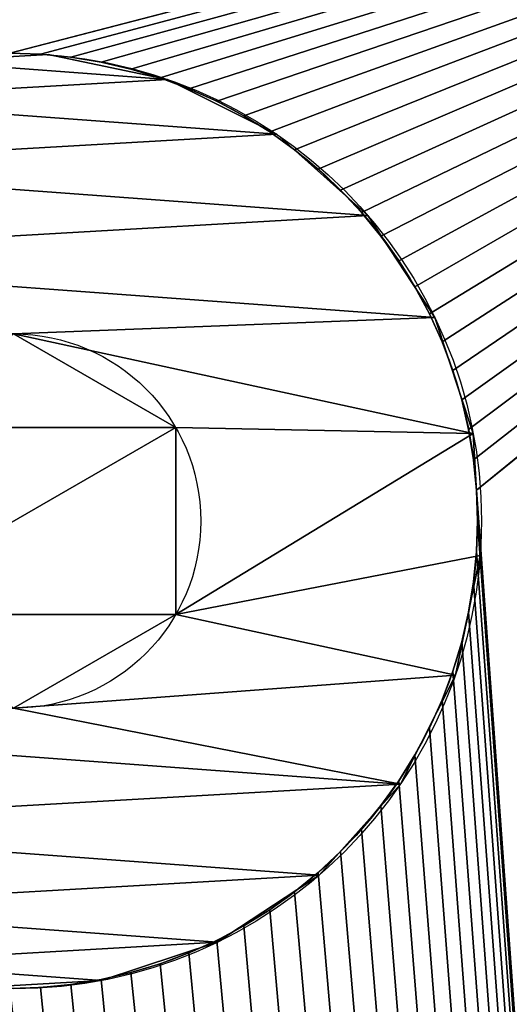
# Model space of a CAD drawing. Extents: x 0 to 370, y 6 to 933.
# Drawn here: x 252 to 255, y 198 to 204 of the extents above; entities that cross this region are included whole.
import ezdxf

# ---------------------------------------------------------------- set-up
doc = ezdxf.new("R2010")
doc.units = 0
doc.layers.get('0').update_dxf_attribs({"color": 13, "linetype": 'CONTINUOUS'})
doc.layers.add('2D_-_OG_LNE', color=7, linetype='CONTINUOUS')

# ---------------------------------------------------------------- blocks, each defined once
blk = doc.blocks.new('GRUPA_425')
mesh = blk.add_polyface()
corners = [(924, 370), (0, 0), (0, 370), (924, 0)]
mesh.append_faces([[corners[k] for k in face] for face in [(0, 1, 2), (1, 0, 3)]], dxfattribs={"vtx0": -1})
mesh = blk.add_polyface()
corners = [(924, 0, 3), (0, 370, 3), (0, 0, 3), (924, 370, 3)]
mesh.append_faces([[corners[k] for k in face] for face in [(0, 1, 2), (1, 0, 3)]], dxfattribs={"vtx0": -1})
blk = doc.blocks.new('GRUPA_459')
mesh = blk.add_polyface()
corners = [(300, 280), (0, 0), (0, 280), (300, 0)]
mesh.append_faces([[corners[k] for k in face] for face in [(0, 1, 2), (1, 0, 3)]], dxfattribs={"vtx0": -1})
mesh = blk.add_polyface()
corners = [(0, 0, 700), (1, 1, 700), (0, 280, 700), (300, 0, 700), (299, 1, 700), (299, 279, 700), (1, 279, 700), (300, 280, 700)]
mesh.append_faces([[corners[k] for k in face] for face in [(0, 1, 2), (1, 3, 4), (4, 3, 5), (2, 6, 7), (6, 2, 1), (7, 5, 3)]], dxfattribs={"vtx0": -1, "vtx1": -1})
mesh.append_faces([[corners[k] for k in face] for face in [(1, 0, 3), (7, 6, 5)]], dxfattribs={"vtx0": -1, "vtx2": -1})
mesh = blk.add_polyface()
corners = [(299, 1, 1), (1, 279, 1), (1, 1, 1), (299, 279, 1)]
mesh.append_faces([[corners[k] for k in face] for face in [(0, 1, 2), (1, 0, 3)]], dxfattribs={"vtx0": -1})
blk = doc.blocks.new('GRUPA_431')
at = {"layer": '2D_-_OG_LNE'}
for p, q in [((48.1214, 144.0839), (48.1214, 144.0839, 2)), ((48.3013, 144.0897), (48.3013, 144.0897, 2)), ((48.4811, 144.0839), (48.4811, 144.0839, 2)), ((47.7648, 144.0369), (47.7648, 144.0369, 2)), ((47.9423, 144.0662), (47.9423, 144.0662, 2)), ((48.6602, 144.0662), (48.6602, 144.0662, 2)), ((48.8378, 144.0369), (48.8378, 144.0369, 2)), ((47.5895, 143.996), (47.5895, 143.996, 2)), ((49.013, 143.996), (49.013, 143.996, 2)), ((47.4173, 143.9438), (47.4173, 143.9438, 2)), ((49.1852, 143.9438), (49.1852, 143.9438, 2)), ((47.2489, 143.8804), (47.2489, 143.8804, 2)), ((49.3536, 143.8804), (49.3536, 143.8804, 2)), ((47.085, 143.8061), (47.085, 143.8061, 2)), ((49.5176, 143.8061), (49.5176, 143.8061, 2)), ((46.9263, 143.7213), (46.9263, 143.7213, 2)), ((49.6763, 143.7213), (49.6763, 143.7213, 2)), ((46.7735, 143.6263), (46.7735, 143.6263, 2)), ((49.8291, 143.6263), (49.8291, 143.6263, 2)), ((46.6272, 143.5215), (46.6272, 143.5215, 2)), ((49.9754, 143.5215), (49.9754, 143.5215, 2)), ((46.4881, 143.4073), (46.4881, 143.4073, 2)), ((50.1145, 143.4073), (50.1145, 143.4073, 2)), ((46.3567, 143.2843), (46.3567, 143.2843, 2)), ((50.2458, 143.2843), (50.2458, 143.2843, 2)), ((46.2337, 143.1529), (46.2337, 143.1529, 2)), ((50.3688, 143.1529), (50.3688, 143.1529, 2)), ((46.1195, 143.0138), (46.1195, 143.0138, 2)), ((50.483, 143.0138), (50.483, 143.0138, 2)), ((46.0147, 142.8676), (46.0147, 142.8676, 2)), ((50.5878, 142.8676), (50.5878, 142.8676, 2)), ((45.9197, 142.7147), (45.9197, 142.7147, 2)), ((50.6828, 142.7147), (50.6828, 142.7147, 2)), ((45.8349, 142.556), (45.8349, 142.556, 2)), ((50.7677, 142.556), (50.7677, 142.556, 2)), ((45.7606, 142.3921), (45.7606, 142.3921, 2)), ((50.8419, 142.3921), (50.8419, 142.3921, 2)), ((45.6972, 142.2237), (45.6972, 142.2237, 2)), ((50.9053, 142.2237), (50.9053, 142.2237, 2)), ((45.645, 142.0515), (45.645, 142.0515, 2)), ((50.9576, 142.0515), (50.9576, 142.0515, 2)), ((45.6041, 141.8762), (45.6041, 141.8762, 2)), ((50.9984, 141.8762), (50.9984, 141.8762, 2)), ((45.5748, 141.6987), (45.5748, 141.6987, 2)), ((51.0277, 141.6987), (51.0277, 141.6987, 2)), ((45.5572, 141.5196), (45.5572, 141.5196, 2)), ((51.0454, 141.5196), (51.0454, 141.5196, 2))]:
    blk.add_line(p, q, dxfattribs=at)
for centre in [(48.3013, 141.3397, 2), (48.3013, 141.3397)]:
    blk.add_circle(centre, 2.75, dxfattribs=at)
mesh = blk.add_polyface()
corners = [(45.5748, 140.9808), (44.2495, 61.8868), (45.5572, 141.1599), (45.5513, 141.3397), (43.3013, 150), (45.5572, 141.5196), (45.5748, 141.6987), (45.6041, 141.8762), (45.645, 142.0515), (45.6972, 142.2237), (45.7606, 142.3921), (45.8349, 142.556), (45.9197, 142.7147), (46.0147, 142.8676), (46.1195, 143.0138), (46.2337, 143.1529), (46.3567, 143.2843), (46.4881, 143.4073), (46.6272, 143.5215), (46.7735, 143.6263), (46.9263, 143.7213), (47.085, 143.8061), (47.2489, 143.8804), (47.4173, 143.9438), (47.5895, 143.996), (47.7648, 144.0369), (47.9423, 144.0662), (9.116, 77.6041), (9.2882, 77.6563), (9.4635, 77.6972), (9.6411, 77.7265), (9.8201, 77.7441), (10, 77.75), (10.1799, 77.7441), (10.3589, 77.7265), (10.5365, 77.6972), (10.7118, 77.6563), (10.884, 77.6041), (12.75, 75), (23.4577, 87.7345), (30.18, 87.7345), (32.18, 87.7345), (34.1566, 87.7345), (36.3011, 87.5678), (38.1711, 87.0677), (39.7664, 86.2343), (41.0872, 85.0675), (41.9819, 83.8438), (42.621, 82.4618), (43.0045, 80.9215), (43.1323, 79.2227)]
mesh.append_faces([[corners[k] for k in face] for face in [(0, 1, 2), (2, 1, 3), (3, 4, 5), (5, 4, 6), (6, 4, 7), (7, 4, 8), (8, 4, 9), (9, 4, 10), (10, 4, 11), (11, 4, 12), (12, 4, 13), (13, 4, 14), (14, 4, 15), (15, 4, 16), (16, 4, 17), (17, 4, 18), (18, 4, 19), (19, 4, 20), (20, 4, 21), (21, 4, 22), (22, 4, 23), (23, 4, 24), (24, 4, 25), (25, 4, 26), (27, 4, 28), (28, 4, 29), (29, 4, 30), (30, 4, 31), (31, 4, 32), (32, 4, 33), (33, 4, 34), (34, 4, 35), (35, 4, 36), (36, 4, 37), (39, 4, 40), (41, 4, 42), (42, 4, 43), (43, 4, 44), (44, 4, 45), (45, 4, 46), (46, 4, 47), (47, 4, 48), (48, 4, 49), (49, 4, 50)]], dxfattribs={"vtx0": -1, "vtx1": -1})
mesh.append_faces([[corners[k] for k in face] for face in [(4, 3, 1), (38, 4, 39), (40, 4, 41)]], dxfattribs={"vtx0": -1, "vtx1": -1, "vtx2": -1})
mesh = blk.add_polyface()
corners = [(43.3013, 150, 2), (9.2882, 77.6563, 2), (9.4635, 77.6972, 2), (9.6411, 77.7265, 2), (9.8201, 77.7441, 2), (10, 77.75, 2), (10.1799, 77.7441, 2), (10.3589, 77.7265, 2), (10.5365, 77.6972, 2), (10.7118, 77.6563, 2), (10.884, 77.6041, 2), (12.75, 75, 2), (23.4577, 87.7345, 2), (30.18, 87.7345, 2), (32.18, 87.7345, 2), (34.1566, 87.7345, 2), (36.3011, 87.5678, 2), (38.1711, 87.0677, 2), (39.7664, 86.2343, 2), (41.0872, 85.0675, 2), (41.9819, 83.8438, 2), (42.621, 82.4618, 2), (43.0045, 80.9215, 2), (43.1323, 79.2227, 2), (48.1214, 144.0839, 2), (47.9423, 144.0662, 2), (47.7648, 144.0369, 2), (47.5895, 143.996, 2), (47.4173, 143.9438, 2), (47.2489, 143.8804, 2), (47.085, 143.8061, 2), (46.9263, 143.7213, 2), (46.7735, 143.6263, 2), (46.6272, 143.5215, 2), (46.4881, 143.4073, 2), (46.3567, 143.2843, 2), (46.2337, 143.1529, 2), (46.1195, 143.0138, 2), (46.0147, 142.8676, 2), (45.9197, 142.7147, 2), (45.8349, 142.556, 2), (45.7606, 142.3921, 2), (45.6972, 142.2237, 2), (45.645, 142.0515, 2), (45.6041, 141.8762, 2), (45.5748, 141.6987, 2), (45.5572, 141.5196, 2), (45.5513, 141.3397, 2), (44.2495, 61.8868, 2), (45.5572, 141.1599, 2), (45.5748, 140.9808, 2)]
mesh.append_faces([[corners[k] for k in face] for face in [(24, 0, 25), (25, 0, 26), (26, 0, 27), (27, 0, 28), (28, 0, 29), (29, 0, 30), (30, 0, 31), (31, 0, 32), (32, 0, 33), (33, 0, 34), (34, 0, 35), (35, 0, 36), (36, 0, 37), (37, 0, 38), (38, 0, 39), (39, 0, 40), (40, 0, 41), (41, 0, 42), (42, 0, 43), (43, 0, 44), (44, 0, 45), (45, 0, 46), (46, 0, 47), (49, 48, 50)]], dxfattribs={"vtx0": -1, "vtx1": -1})
mesh.append_faces([[corners[k] for k in face] for face in [(0, 11, 12), (0, 13, 14), (47, 0, 48)]], dxfattribs={"vtx0": -1, "vtx1": -1, "vtx2": -1})
mesh.append_faces([[corners[k] for k in face] for face in [(0, 1, 2), (0, 2, 3), (0, 3, 4), (0, 4, 5), (0, 5, 6), (0, 6, 7), (0, 7, 8), (0, 8, 9), (0, 9, 10), (0, 12, 13), (0, 14, 15), (0, 15, 16), (0, 16, 17), (0, 17, 18), (0, 18, 19), (0, 19, 20), (0, 20, 21), (0, 21, 22), (0, 22, 23), (48, 49, 47)]], dxfattribs={"vtx0": -1, "vtx2": -1})
mesh = blk.add_polyface()
corners = [(43.3013, 150, 2), (48.1214, 144.0839, 2), (129.9038, 150, 2), (48.3013, 144.0897, 2), (48.4811, 144.0839, 2), (48.6602, 144.0662, 2), (48.8378, 144.0369, 2), (49.013, 143.996, 2), (49.1852, 143.9438, 2), (49.3536, 143.8804, 2), (49.5176, 143.8061, 2), (49.6763, 143.7213, 2), (49.8291, 143.6263, 2), (49.9754, 143.5215, 2), (50.1145, 143.4073, 2), (50.2458, 143.2843, 2), (50.3688, 143.1529, 2), (50.483, 143.0138, 2), (50.5878, 142.8676, 2), (50.6828, 142.7147, 2), (50.7677, 142.556, 2), (50.8419, 142.3921, 2), (50.9053, 142.2237, 2), (50.9576, 142.0515, 2), (50.9984, 141.8762, 2), (51.0277, 141.6987, 2), (51.0454, 141.5196, 2), (51.0513, 141.3397, 2), (54.191, 87.7345, 2), (45.5748, 140.9808, 2), (45.6041, 140.8032, 2), (45.645, 140.628, 2), (45.6972, 140.4558, 2), (45.7606, 140.2874, 2), (45.8349, 140.1235, 2), (45.9197, 139.9647, 2), (46.0147, 139.8119, 2), (46.1195, 139.6657, 2), (46.2337, 139.5265, 2), (50.3688, 139.5265, 2), (50.483, 139.6657, 2), (50.5878, 139.8119, 2), (50.6828, 139.9647, 2), (50.7677, 140.1235, 2), (50.8419, 140.2874, 2), (50.9053, 140.4558, 2), (50.9576, 140.628, 2), (50.9984, 140.8032, 2), (51.0277, 140.9808, 2), (51.0454, 141.1599, 2)]
mesh.append_faces([[corners[k] for k in face] for face in [(0, 1, 2), (29, 28, 30), (30, 28, 31), (31, 28, 32), (32, 28, 33), (33, 28, 34), (34, 28, 35), (35, 28, 36), (36, 28, 37), (37, 28, 38), (39, 28, 40), (40, 28, 41), (41, 28, 42), (42, 28, 43), (43, 28, 44), (44, 28, 45), (45, 28, 46), (46, 28, 47), (47, 28, 48), (48, 28, 49), (49, 28, 27)]], dxfattribs={"vtx0": -1, "vtx1": -1})
mesh.append_faces([[corners[k] for k in face] for face in [(2, 27, 28)]], dxfattribs={"vtx0": -1, "vtx1": -1, "vtx2": -1})
mesh.append_faces([[corners[k] for k in face] for face in [(2, 1, 3), (2, 3, 4), (2, 4, 5), (2, 5, 6), (2, 6, 7), (2, 7, 8), (2, 8, 9), (2, 9, 10), (2, 10, 11), (2, 11, 12), (2, 12, 13), (2, 13, 14), (2, 14, 15), (2, 15, 16), (2, 16, 17), (2, 17, 18), (2, 18, 19), (2, 19, 20), (2, 20, 21), (2, 21, 22), (2, 22, 23), (2, 23, 24), (2, 24, 25), (2, 25, 26), (2, 26, 27)]], dxfattribs={"vtx0": -1, "vtx2": -1})
mesh = blk.add_polyface()
corners = [(54.191, 87.7345), (45.5748, 140.9808), (45.6041, 140.8032), (45.645, 140.628), (45.6972, 140.4558), (45.7606, 140.2874), (45.8349, 140.1235), (45.9197, 139.9647), (46.0147, 139.8119), (46.1195, 139.6657), (50.3688, 139.5265), (50.483, 139.6657), (50.5878, 139.8119), (50.6828, 139.9647), (50.7677, 140.1235), (50.8419, 140.2874), (50.9053, 140.4558), (50.9576, 140.628), (50.9984, 140.8032), (51.0277, 140.9808), (51.0454, 141.1599), (51.0513, 141.3397), (47.9423, 144.0662), (43.3013, 150), (48.1214, 144.0839), (129.9038, 150), (48.3013, 144.0897), (48.4811, 144.0839), (48.6602, 144.0662), (48.8378, 144.0369), (49.013, 143.996), (49.1852, 143.9438), (49.3536, 143.8804), (49.5176, 143.8061), (49.6763, 143.7213), (49.8291, 143.6263), (49.9754, 143.5215), (50.1145, 143.4073), (50.2458, 143.2843), (50.3688, 143.1529), (50.483, 143.0138), (50.5878, 142.8676), (50.6828, 142.7147), (50.7677, 142.556), (50.8419, 142.3921), (50.9053, 142.2237), (50.9576, 142.0515), (50.9984, 141.8762), (51.0277, 141.6987), (51.0454, 141.5196)]
mesh.append_faces([[corners[k] for k in face] for face in [(22, 23, 24), (24, 25, 26), (26, 25, 27), (27, 25, 28), (28, 25, 29), (29, 25, 30), (30, 25, 31), (31, 25, 32), (32, 25, 33), (33, 25, 34), (34, 25, 35), (35, 25, 36), (36, 25, 37), (37, 25, 38), (38, 25, 39), (39, 25, 40), (40, 25, 41), (41, 25, 42), (42, 25, 43), (43, 25, 44), (44, 25, 45), (45, 25, 46), (46, 25, 47), (47, 25, 48), (48, 25, 49), (49, 25, 21)]], dxfattribs={"vtx0": -1, "vtx1": -1})
mesh.append_faces([[corners[k] for k in face] for face in [(21, 25, 0)]], dxfattribs={"vtx0": -1, "vtx1": -1, "vtx2": -1})
mesh.append_faces([[corners[k] for k in face] for face in [(0, 1, 2), (0, 2, 3), (0, 3, 4), (0, 4, 5), (0, 5, 6), (0, 6, 7), (0, 7, 8), (0, 8, 9), (0, 10, 11), (0, 11, 12), (0, 12, 13), (0, 13, 14), (0, 14, 15), (0, 15, 16), (0, 16, 17), (0, 17, 18), (0, 18, 19), (0, 19, 20), (0, 20, 21), (24, 23, 25)]], dxfattribs={"vtx0": -1, "vtx2": -1})
mesh = blk.add_polyface()
corners = [(60.5449, 87.7345, 2), (57.0241, 71.5063, 2), (58.8324, 76.7113, 2), (62.1137, 86.1558, 2), (83.1892, 75.8805, 2), (82.9477, 82.3188, 2), (82.9477, 75.8805, 2), (83.2082, 82.3188, 2), (85.0318, 76.1179, 2), (84.944, 82.1028, 2), (86.0861, 81.4547, 2), (86.1906, 76.83, 2), (86.7201, 80.4457, 2), (86.7462, 77.8366, 2), (86.9315, 79.147, 2), (129.9038, 150, 2), (54.191, 87.7345, 2), (122.8363, 143.1529, 2), (74.2254, 87.7345, 2), (71.2524, 61.8868, 2), (122.7221, 143.0138, 2), (80.9477, 87.7345, 2), (82.9477, 87.7345, 2), (82.9477, 70.4648, 2), (45.5748, 140.9808, 2), (44.2495, 61.8868, 2), (46.2337, 139.5265, 2), (46.3567, 139.3952, 2), (46.4881, 139.2722, 2), (46.6272, 139.158, 2), (46.7735, 139.0532, 2), (46.9263, 138.9582, 2), (47.085, 138.8733, 2), (47.2489, 138.7991, 2), (47.4173, 138.7357, 2), (47.5895, 138.6834, 2), (47.7648, 138.6426, 2), (47.9423, 138.6133, 2), (48.1214, 138.5956, 2), (48.3013, 138.5897, 2), (48.4811, 138.5956, 2), (48.6602, 138.6133, 2), (48.8378, 138.6426, 2), (49.013, 138.6834, 2), (49.1852, 138.7357, 2), (49.3536, 138.7991, 2), (49.5176, 138.8733, 2), (49.6763, 138.9582, 2), (49.8291, 139.0532, 2), (49.9754, 139.158, 2), (50.1145, 139.2722, 2), (50.2458, 139.3952, 2), (50.3688, 139.5265, 2)]
mesh.append_faces([[corners[k] for k in face] for face in [(12, 13, 14)]], dxfattribs={"vtx0": -1})
mesh.append_faces([[corners[k] for k in face] for face in [(4, 5, 6), (5, 4, 7), (7, 8, 9), (9, 8, 10), (10, 11, 12), (22, 6, 5), (26, 16, 27), (27, 16, 28), (28, 16, 29), (29, 16, 30), (30, 16, 31), (31, 16, 32), (32, 16, 33), (33, 16, 34), (34, 16, 35), (35, 16, 36), (36, 16, 37), (37, 16, 38), (38, 16, 39), (39, 16, 40), (40, 16, 41), (41, 16, 42), (42, 16, 43), (43, 16, 44), (44, 16, 45), (45, 16, 46), (46, 16, 47), (47, 16, 48), (48, 16, 49), (49, 16, 50), (50, 16, 51), (51, 16, 52)]], dxfattribs={"vtx0": -1, "vtx1": -1})
mesh.append_faces([[corners[k] for k in face] for face in [(0, 1, 2), (15, 0, 3), (17, 3, 18), (22, 21, 23)]], dxfattribs={"vtx0": -1, "vtx1": -1, "vtx2": -1})
mesh.append_faces([[corners[k] for k in face] for face in [(0, 2, 3), (7, 4, 8), (10, 8, 11), (12, 11, 13), (15, 16, 0), (18, 3, 19), (20, 18, 21), (22, 23, 6), (24, 25, 16)]], dxfattribs={"vtx0": -1, "vtx2": -1})
mesh = blk.add_polyface()
corners = [(83.2082, 82.3188), (82.9477, 75.8805), (82.9477, 82.3188), (83.1892, 75.8805), (85.0318, 76.1179), (84.944, 82.1028), (86.0861, 81.4547), (86.1906, 76.83), (86.7201, 80.4457), (86.7462, 77.8366), (86.9315, 79.147), (57.0241, 71.5063), (60.5449, 87.7345), (58.8324, 76.7113), (62.1137, 86.1558), (44.2495, 61.8868), (45.5748, 140.9808), (54.191, 87.7345), (46.1195, 139.6657), (46.2337, 139.5265), (46.3567, 139.3952), (46.4881, 139.2722), (46.6272, 139.158), (46.7735, 139.0532), (46.9263, 138.9582), (47.085, 138.8733), (47.2489, 138.7991), (47.4173, 138.7357), (47.5895, 138.6834), (47.7648, 138.6426), (47.9423, 138.6133), (48.1214, 138.5956), (48.3013, 138.5897), (48.4811, 138.5956), (48.6602, 138.6133), (48.8378, 138.6426), (49.013, 138.6834), (49.1852, 138.7357), (49.3536, 138.7991), (49.5176, 138.8733), (49.6763, 138.9582), (49.8291, 139.0532), (49.9754, 139.158), (50.1145, 139.2722), (50.2458, 139.3952), (50.3688, 139.5265), (129.9038, 150), (122.8363, 143.1529), (74.2254, 87.7345), (71.2524, 61.8868), (122.7221, 143.0138), (80.9477, 87.7345), (82.9477, 87.7345), (80.9477, 61.8868), (82.9477, 70.4648)]
mesh.append_faces([[corners[k] for k in face] for face in [(9, 8, 10)]], dxfattribs={"vtx0": -1})
mesh.append_faces([[corners[k] for k in face] for face in [(0, 1, 2), (1, 0, 3), (3, 0, 4), (4, 6, 7), (7, 8, 9), (13, 12, 14), (15, 16, 17), (17, 46, 12), (14, 48, 49), (48, 50, 51), (51, 52, 53)]], dxfattribs={"vtx0": -1, "vtx1": -1})
mesh.append_faces([[corners[k] for k in face] for face in [(11, 12, 13), (12, 46, 14), (14, 47, 48)]], dxfattribs={"vtx0": -1, "vtx1": -1, "vtx2": -1})
mesh.append_faces([[corners[k] for k in face] for face in [(4, 0, 5), (4, 5, 6), (7, 6, 8), (17, 18, 19), (17, 19, 20), (17, 20, 21), (17, 21, 22), (17, 22, 23), (17, 23, 24), (17, 24, 25), (17, 25, 26), (17, 26, 27), (17, 27, 28), (17, 28, 29), (17, 29, 30), (17, 30, 31), (17, 31, 32), (17, 32, 33), (17, 33, 34), (17, 34, 35), (17, 35, 36), (17, 36, 37), (17, 37, 38), (17, 38, 39), (17, 39, 40), (17, 40, 41), (17, 41, 42), (17, 42, 43), (17, 43, 44), (17, 44, 45), (54, 52, 2)]], dxfattribs={"vtx0": -1, "vtx2": -1})
mesh = blk.add_polyface()
corners = [(48.1214, 144.0839, 2), (47.9423, 144.0662), (48.1214, 144.0839), (47.9423, 144.0662, 2)]
mesh.append_faces([[corners[k] for k in face] for face in [(0, 1, 2), (1, 0, 3)]], dxfattribs={"vtx0": -1})
mesh = blk.add_polyface()
corners = [(48.3013, 144.0897, 2), (48.1214, 144.0839), (48.3013, 144.0897), (48.1214, 144.0839, 2)]
mesh.append_faces([[corners[k] for k in face] for face in [(0, 1, 2), (1, 0, 3)]], dxfattribs={"vtx0": -1})
mesh = blk.add_polyface()
corners = [(48.4811, 144.0839, 2), (48.3013, 144.0897), (48.4811, 144.0839), (48.3013, 144.0897, 2)]
mesh.append_faces([[corners[k] for k in face] for face in [(0, 1, 2), (1, 0, 3)]], dxfattribs={"vtx0": -1})
mesh = blk.add_polyface()
corners = [(48.6602, 144.0662, 2), (48.4811, 144.0839), (48.6602, 144.0662), (48.4811, 144.0839, 2)]
mesh.append_faces([[corners[k] for k in face] for face in [(0, 1, 2), (1, 0, 3)]], dxfattribs={"vtx0": -1})
mesh = blk.add_polyface()
corners = [(47.7648, 144.0369, 2), (47.5895, 143.996), (47.7648, 144.0369), (47.5895, 143.996, 2)]
mesh.append_faces([[corners[k] for k in face] for face in [(0, 1, 2), (1, 0, 3)]], dxfattribs={"vtx0": -1})
mesh = blk.add_polyface()
corners = [(47.9423, 144.0662, 2), (47.7648, 144.0369), (47.9423, 144.0662), (47.7648, 144.0369, 2)]
mesh.append_faces([[corners[k] for k in face] for face in [(0, 1, 2), (1, 0, 3)]], dxfattribs={"vtx0": -1})
mesh = blk.add_polyface()
corners = [(48.8378, 144.0369, 2), (48.6602, 144.0662), (48.8378, 144.0369), (48.6602, 144.0662, 2)]
mesh.append_faces([[corners[k] for k in face] for face in [(0, 1, 2), (1, 0, 3)]], dxfattribs={"vtx0": -1})
mesh = blk.add_polyface()
corners = [(49.013, 143.996, 2), (48.8378, 144.0369), (49.013, 143.996), (48.8378, 144.0369, 2)]
mesh.append_faces([[corners[k] for k in face] for face in [(0, 1, 2), (1, 0, 3)]], dxfattribs={"vtx0": -1})
mesh = blk.add_polyface()
corners = [(47.5895, 143.996, 2), (47.4173, 143.9438), (47.5895, 143.996), (47.4173, 143.9438, 2)]
mesh.append_faces([[corners[k] for k in face] for face in [(0, 1, 2), (1, 0, 3)]], dxfattribs={"vtx0": -1})
mesh = blk.add_polyface()
corners = [(49.1852, 143.9438, 2), (49.013, 143.996), (49.1852, 143.9438), (49.013, 143.996, 2)]
mesh.append_faces([[corners[k] for k in face] for face in [(0, 1, 2), (1, 0, 3)]], dxfattribs={"vtx0": -1})
mesh = blk.add_polyface()
corners = [(47.4173, 143.9438, 2), (47.2489, 143.8804), (47.4173, 143.9438), (47.2489, 143.8804, 2)]
mesh.append_faces([[corners[k] for k in face] for face in [(0, 1, 2), (1, 0, 3)]], dxfattribs={"vtx0": -1})
mesh = blk.add_polyface()
corners = [(49.3536, 143.8804, 2), (49.1852, 143.9438), (49.3536, 143.8804), (49.1852, 143.9438, 2)]
mesh.append_faces([[corners[k] for k in face] for face in [(0, 1, 2), (1, 0, 3)]], dxfattribs={"vtx0": -1})
mesh = blk.add_polyface()
corners = [(47.2489, 143.8804, 2), (47.085, 143.8061), (47.2489, 143.8804), (47.085, 143.8061, 2)]
mesh.append_faces([[corners[k] for k in face] for face in [(0, 1, 2), (1, 0, 3)]], dxfattribs={"vtx0": -1})
mesh = blk.add_polyface()
corners = [(49.5176, 143.8061, 2), (49.3536, 143.8804), (49.5176, 143.8061), (49.3536, 143.8804, 2)]
mesh.append_faces([[corners[k] for k in face] for face in [(0, 1, 2), (1, 0, 3)]], dxfattribs={"vtx0": -1})
mesh = blk.add_polyface()
corners = [(47.085, 143.8061, 2), (46.9263, 143.7213), (47.085, 143.8061), (46.9263, 143.7213, 2)]
mesh.append_faces([[corners[k] for k in face] for face in [(0, 1, 2), (1, 0, 3)]], dxfattribs={"vtx0": -1})
mesh = blk.add_polyface()
corners = [(49.6763, 143.7213, 2), (49.5176, 143.8061), (49.6763, 143.7213), (49.5176, 143.8061, 2)]
mesh.append_faces([[corners[k] for k in face] for face in [(0, 1, 2), (1, 0, 3)]], dxfattribs={"vtx0": -1})
mesh = blk.add_polyface()
corners = [(46.9263, 143.7213, 2), (46.7735, 143.6263), (46.9263, 143.7213), (46.7735, 143.6263, 2)]
mesh.append_faces([[corners[k] for k in face] for face in [(0, 1, 2), (1, 0, 3)]], dxfattribs={"vtx0": -1})
mesh = blk.add_polyface()
corners = [(49.8291, 143.6263, 2), (49.6763, 143.7213), (49.8291, 143.6263), (49.6763, 143.7213, 2)]
mesh.append_faces([[corners[k] for k in face] for face in [(0, 1, 2), (1, 0, 3)]], dxfattribs={"vtx0": -1})
mesh = blk.add_polyface()
corners = [(46.7735, 143.6263, 2), (46.6272, 143.5215), (46.7735, 143.6263), (46.6272, 143.5215, 2)]
mesh.append_faces([[corners[k] for k in face] for face in [(0, 1, 2), (1, 0, 3)]], dxfattribs={"vtx0": -1})
mesh = blk.add_polyface()
corners = [(49.9754, 143.5215, 2), (49.8291, 143.6263), (49.9754, 143.5215), (49.8291, 143.6263, 2)]
mesh.append_faces([[corners[k] for k in face] for face in [(0, 1, 2), (1, 0, 3)]], dxfattribs={"vtx0": -1})
mesh = blk.add_polyface()
corners = [(46.6272, 143.5215, 2), (46.4881, 143.4073), (46.6272, 143.5215), (46.4881, 143.4073, 2)]
mesh.append_faces([[corners[k] for k in face] for face in [(0, 1, 2), (1, 0, 3)]], dxfattribs={"vtx0": -1})
mesh = blk.add_polyface()
corners = [(50.1145, 143.4073, 2), (49.9754, 143.5215), (50.1145, 143.4073), (49.9754, 143.5215, 2)]
mesh.append_faces([[corners[k] for k in face] for face in [(0, 1, 2), (1, 0, 3)]], dxfattribs={"vtx0": -1})
mesh = blk.add_polyface()
corners = [(46.4881, 143.4073, 2), (46.3567, 143.2843), (46.4881, 143.4073), (46.3567, 143.2843, 2)]
mesh.append_faces([[corners[k] for k in face] for face in [(0, 1, 2), (1, 0, 3)]], dxfattribs={"vtx0": -1})
mesh = blk.add_polyface()
corners = [(50.2458, 143.2843, 2), (50.1145, 143.4073), (50.2458, 143.2843), (50.1145, 143.4073, 2)]
mesh.append_faces([[corners[k] for k in face] for face in [(0, 1, 2), (1, 0, 3)]], dxfattribs={"vtx0": -1})
mesh = blk.add_polyface()
corners = [(46.3567, 143.2843), (46.2337, 143.1529, 2), (46.2337, 143.1529), (46.3567, 143.2843, 2)]
mesh.append_faces([[corners[k] for k in face] for face in [(0, 1, 2), (1, 0, 3)]], dxfattribs={"vtx0": -1})
mesh = blk.add_polyface()
corners = [(50.2458, 143.2843, 2), (50.3688, 143.1529), (50.3688, 143.1529, 2), (50.2458, 143.2843)]
mesh.append_faces([[corners[k] for k in face] for face in [(0, 1, 2), (1, 0, 3)]], dxfattribs={"vtx0": -1})
mesh = blk.add_polyface()
corners = [(46.2337, 143.1529), (46.1195, 143.0138, 2), (46.1195, 143.0138), (46.2337, 143.1529, 2)]
mesh.append_faces([[corners[k] for k in face] for face in [(0, 1, 2), (1, 0, 3)]], dxfattribs={"vtx0": -1})
mesh = blk.add_polyface()
corners = [(50.3688, 143.1529, 2), (50.483, 143.0138), (50.483, 143.0138, 2), (50.3688, 143.1529)]
mesh.append_faces([[corners[k] for k in face] for face in [(0, 1, 2), (1, 0, 3)]], dxfattribs={"vtx0": -1})
mesh = blk.add_polyface()
corners = [(46.1195, 143.0138), (46.0147, 142.8676, 2), (46.0147, 142.8676), (46.1195, 143.0138, 2)]
mesh.append_faces([[corners[k] for k in face] for face in [(0, 1, 2), (1, 0, 3)]], dxfattribs={"vtx0": -1})
mesh = blk.add_polyface()
corners = [(50.483, 143.0138, 2), (50.5878, 142.8676), (50.5878, 142.8676, 2), (50.483, 143.0138)]
mesh.append_faces([[corners[k] for k in face] for face in [(0, 1, 2), (1, 0, 3)]], dxfattribs={"vtx0": -1})
mesh = blk.add_polyface()
corners = [(46.0147, 142.8676), (45.9197, 142.7147, 2), (45.9197, 142.7147), (46.0147, 142.8676, 2)]
mesh.append_faces([[corners[k] for k in face] for face in [(0, 1, 2), (1, 0, 3)]], dxfattribs={"vtx0": -1})
mesh = blk.add_polyface()
corners = [(50.5878, 142.8676, 2), (50.6828, 142.7147), (50.6828, 142.7147, 2), (50.5878, 142.8676)]
mesh.append_faces([[corners[k] for k in face] for face in [(0, 1, 2), (1, 0, 3)]], dxfattribs={"vtx0": -1})
mesh = blk.add_polyface()
corners = [(45.9197, 142.7147), (45.8349, 142.556, 2), (45.8349, 142.556), (45.9197, 142.7147, 2)]
mesh.append_faces([[corners[k] for k in face] for face in [(0, 1, 2), (1, 0, 3)]], dxfattribs={"vtx0": -1})
mesh = blk.add_polyface()
corners = [(50.6828, 142.7147, 2), (50.7677, 142.556), (50.7677, 142.556, 2), (50.6828, 142.7147)]
mesh.append_faces([[corners[k] for k in face] for face in [(0, 1, 2), (1, 0, 3)]], dxfattribs={"vtx0": -1})
mesh = blk.add_polyface()
corners = [(45.8349, 142.556), (45.7606, 142.3921, 2), (45.7606, 142.3921), (45.8349, 142.556, 2)]
mesh.append_faces([[corners[k] for k in face] for face in [(0, 1, 2), (1, 0, 3)]], dxfattribs={"vtx0": -1})
mesh = blk.add_polyface()
corners = [(50.7677, 142.556, 2), (50.8419, 142.3921), (50.8419, 142.3921, 2), (50.7677, 142.556)]
mesh.append_faces([[corners[k] for k in face] for face in [(0, 1, 2), (1, 0, 3)]], dxfattribs={"vtx0": -1})
mesh = blk.add_polyface()
corners = [(45.7606, 142.3921), (45.6972, 142.2237, 2), (45.6972, 142.2237), (45.7606, 142.3921, 2)]
mesh.append_faces([[corners[k] for k in face] for face in [(0, 1, 2), (1, 0, 3)]], dxfattribs={"vtx0": -1})
mesh = blk.add_polyface()
corners = [(50.8419, 142.3921, 2), (50.9053, 142.2237), (50.9053, 142.2237, 2), (50.8419, 142.3921)]
mesh.append_faces([[corners[k] for k in face] for face in [(0, 1, 2), (1, 0, 3)]], dxfattribs={"vtx0": -1})
mesh = blk.add_polyface()
corners = [(45.6972, 142.2237), (45.645, 142.0515, 2), (45.645, 142.0515), (45.6972, 142.2237, 2)]
mesh.append_faces([[corners[k] for k in face] for face in [(0, 1, 2), (1, 0, 3)]], dxfattribs={"vtx0": -1})
mesh = blk.add_polyface()
corners = [(50.9053, 142.2237, 2), (50.9576, 142.0515), (50.9576, 142.0515, 2), (50.9053, 142.2237)]
mesh.append_faces([[corners[k] for k in face] for face in [(0, 1, 2), (1, 0, 3)]], dxfattribs={"vtx0": -1})
mesh = blk.add_polyface()
corners = [(45.645, 142.0515), (45.6041, 141.8762, 2), (45.6041, 141.8762), (45.645, 142.0515, 2)]
mesh.append_faces([[corners[k] for k in face] for face in [(0, 1, 2), (1, 0, 3)]], dxfattribs={"vtx0": -1})
mesh = blk.add_polyface()
corners = [(50.9576, 142.0515, 2), (50.9984, 141.8762), (50.9984, 141.8762, 2), (50.9576, 142.0515)]
mesh.append_faces([[corners[k] for k in face] for face in [(0, 1, 2), (1, 0, 3)]], dxfattribs={"vtx0": -1})
mesh = blk.add_polyface()
corners = [(45.6041, 141.8762), (45.5748, 141.6987, 2), (45.5748, 141.6987), (45.6041, 141.8762, 2)]
mesh.append_faces([[corners[k] for k in face] for face in [(0, 1, 2), (1, 0, 3)]], dxfattribs={"vtx0": -1})
mesh = blk.add_polyface()
corners = [(50.9984, 141.8762, 2), (51.0277, 141.6987), (51.0277, 141.6987, 2), (50.9984, 141.8762)]
mesh.append_faces([[corners[k] for k in face] for face in [(0, 1, 2), (1, 0, 3)]], dxfattribs={"vtx0": -1})
mesh = blk.add_polyface()
corners = [(45.5748, 141.6987), (45.5572, 141.5196, 2), (45.5572, 141.5196), (45.5748, 141.6987, 2)]
mesh.append_faces([[corners[k] for k in face] for face in [(0, 1, 2), (1, 0, 3)]], dxfattribs={"vtx0": -1})
mesh = blk.add_polyface()
corners = [(51.0277, 141.6987, 2), (51.0454, 141.5196), (51.0454, 141.5196, 2), (51.0277, 141.6987)]
mesh.append_faces([[corners[k] for k in face] for face in [(0, 1, 2), (1, 0, 3)]], dxfattribs={"vtx0": -1})
mesh = blk.add_polyface()
corners = [(45.5572, 141.5196), (45.5513, 141.3397, 2), (45.5513, 141.3397), (45.5572, 141.5196, 2)]
mesh.append_faces([[corners[k] for k in face] for face in [(0, 1, 2), (1, 0, 3)]], dxfattribs={"vtx0": -1})
mesh = blk.add_polyface()
corners = [(51.0454, 141.5196, 2), (51.0513, 141.3397), (51.0513, 141.3397, 2), (51.0454, 141.5196)]
mesh.append_faces([[corners[k] for k in face] for face in [(0, 1, 2), (1, 0, 3)]], dxfattribs={"vtx0": -1})
blk = doc.blocks.new('GRUPA_328')
for p, q in [((2.2281, 5.444, 2), (2.2281, 5.444, 1.5)), ((2.9448, 5.4851, 2), (2.9448, 5.4851, 1.5)), ((3.6478, 5.3393, 2), (3.6478, 5.3393, 1.5)), ((1.5465, 5.2188, 2), (1.5465, 5.2188, 1.5)), ((4.289, 5.0165, 2), (4.289, 5.0165, 1.5)), ((0.9463, 4.8249, 2), (0.9463, 4.8249, 1.5)), ((4.8249, 4.5388, 2), (4.8249, 4.5388, 1.5)), ((0.4686, 4.289, 2), (0.4686, 4.289, 1.5)), ((5.2188, 3.9386, 2), (5.2188, 3.9386, 1.5)), ((0.1458, 3.6478, 2), (0.1458, 3.6478, 1.5)), ((2.1925, 3.6952, 1.5), (2.1925, 3.6952)), ((2.1925, 3.6952, 2), (2.1925, 3.6952, 1.5)), ((3.2925, 3.6952, 1.5), (3.2925, 3.6952)), ((3.2925, 3.6952, 2), (3.2925, 3.6952, 1.5)), ((5.444, 3.257, 2), (5.444, 3.257, 1.5)), ((0, 2.9448, 2), (0, 2.9448, 1.5))]:
    blk.add_line(p, q)
for centre, radius in [((2.7425, 2.7425, 2), 2.75), ((2.7425, 2.7425, 1.5), 2.75), ((2.7425, 2.7425, 1.5), 1.1), ((2.7425, 2.7425), 1.1), ((2.7425, 2.7425, 2), 1.1)]:
    blk.add_circle(centre, radius)
mesh = blk.add_polyface()
corners = [(2.2281, 5.444, 1.5), (1.6425, 2.7425, 1.5), (1.5465, 5.2188, 1.5), (2.1925, 3.6952, 1.5), (3.2925, 3.6952, 1.5), (2.9448, 5.4851, 1.5), (3.6478, 5.3393, 1.5), (3.8425, 2.7425, 1.5), (4.289, 5.0165, 1.5), (3.9386, 0.2663, 1.5), (4.5388, 0.6602, 1.5), (4.8249, 4.5388, 1.5), (5.0165, 1.1961, 1.5), (5.2188, 3.9386, 1.5), (5.3393, 1.8373, 1.5), (5.444, 3.257, 1.5), (5.4851, 2.5403, 1.5), (0.1458, 3.6478, 1.5), (0.0411, 2.2281, 1.5), (0, 2.9448, 1.5), (0.2663, 1.5465, 1.5), (0.4686, 4.289, 1.5), (0.6602, 0.9463, 1.5), (0.9463, 4.8249, 1.5), (1.1961, 0.4686, 1.5), (1.8373, 0.1458, 1.5), (2.1925, 1.7899, 1.5), (2.5403, 0, 1.5), (3.2925, 1.7899, 1.5), (3.257, 0.0411, 1.5)]
mesh.append_faces([[corners[k] for k in face] for face in [(14, 15, 16), (17, 18, 19)]], dxfattribs={"vtx0": -1})
mesh.append_faces([[corners[k] for k in face] for face in [(0, 1, 2), (1, 0, 3), (3, 0, 4), (4, 6, 7), (9, 8, 10), (10, 11, 12), (12, 13, 14), (18, 17, 20), (20, 21, 22), (22, 23, 24), (24, 1, 25), (25, 26, 27), (27, 28, 29), (29, 28, 9)]], dxfattribs={"vtx0": -1, "vtx1": -1})
mesh.append_faces([[corners[k] for k in face] for face in [(7, 8, 9), (24, 2, 1)]], dxfattribs={"vtx0": -1, "vtx1": -1, "vtx2": -1})
mesh.append_faces([[corners[k] for k in face] for face in [(4, 0, 5), (4, 5, 6), (7, 6, 8), (10, 8, 11), (12, 11, 13), (14, 13, 15), (20, 17, 21), (22, 21, 23), (24, 23, 2), (25, 1, 26), (27, 26, 28), (9, 28, 7)]], dxfattribs={"vtx0": -1, "vtx2": -1})
mesh = blk.add_polyface()
corners = [(0.0411, 2.2281, 2), (0.1458, 3.6478, 2), (0, 2.9448, 2), (0.2663, 1.5465, 2), (0.4686, 4.289, 2), (0.6602, 0.9463, 2), (0.9463, 4.8249, 2), (1.1961, 0.4686, 2), (1.5465, 5.2188, 2), (1.6425, 2.7425, 2), (1.8373, 0.1458, 2), (2.1925, 1.7899, 2), (2.5403, 0, 2), (3.2925, 1.7899, 2), (3.257, 0.0411, 2), (3.9386, 0.2663, 2), (3.8425, 2.7425, 2), (2.2281, 5.444, 2), (2.1925, 3.6952, 2), (3.2925, 3.6952, 2), (2.9448, 5.4851, 2), (3.6478, 5.3393, 2), (4.289, 5.0165, 2), (4.5388, 0.6602, 2), (4.8249, 4.5388, 2), (5.0165, 1.1961, 2), (5.2188, 3.9386, 2), (5.3393, 1.8373, 2), (5.444, 3.257, 2), (5.4851, 2.5403, 2)]
mesh.append_faces([[corners[k] for k in face] for face in [(0, 1, 2), (28, 27, 29)]], dxfattribs={"vtx0": -1})
mesh.append_faces([[corners[k] for k in face] for face in [(1, 3, 4), (4, 5, 6), (6, 7, 8), (9, 10, 11), (11, 12, 13), (13, 15, 16), (17, 19, 20), (20, 19, 21), (21, 16, 22), (22, 23, 24), (24, 25, 26), (26, 27, 28)]], dxfattribs={"vtx0": -1, "vtx1": -1})
mesh.append_faces([[corners[k] for k in face] for face in [(8, 7, 9), (22, 16, 15)]], dxfattribs={"vtx0": -1, "vtx1": -1, "vtx2": -1})
mesh.append_faces([[corners[k] for k in face] for face in [(1, 0, 3), (4, 3, 5), (6, 5, 7), (9, 7, 10), (11, 10, 12), (13, 12, 14), (13, 14, 15), (9, 17, 8), (17, 9, 18), (17, 18, 19), (21, 19, 16), (22, 15, 23), (24, 23, 25), (26, 25, 27)]], dxfattribs={"vtx0": -1, "vtx2": -1})
mesh = blk.add_polyface()
corners = [(1.5465, 5.2188, 2), (2.2281, 5.444, 1.5), (1.5465, 5.2188, 1.5), (2.2281, 5.444, 2)]
mesh.append_faces([[corners[k] for k in face] for face in [(0, 1, 2), (1, 0, 3)]], dxfattribs={"vtx0": -1})
mesh = blk.add_polyface()
corners = [(2.2281, 5.444, 2), (2.9448, 5.4851, 1.5), (2.2281, 5.444, 1.5), (2.9448, 5.4851, 2)]
mesh.append_faces([[corners[k] for k in face] for face in [(0, 1, 2), (1, 0, 3)]], dxfattribs={"vtx0": -1})
mesh = blk.add_polyface()
corners = [(2.9448, 5.4851, 2), (3.6478, 5.3393, 1.5), (2.9448, 5.4851, 1.5), (3.6478, 5.3393, 2)]
mesh.append_faces([[corners[k] for k in face] for face in [(0, 1, 2), (1, 0, 3)]], dxfattribs={"vtx0": -1})
mesh = blk.add_polyface()
corners = [(3.6478, 5.3393, 2), (4.289, 5.0165, 1.5), (3.6478, 5.3393, 1.5), (4.289, 5.0165, 2)]
mesh.append_faces([[corners[k] for k in face] for face in [(0, 1, 2), (1, 0, 3)]], dxfattribs={"vtx0": -1})
mesh = blk.add_polyface()
corners = [(0.9463, 4.8249, 2), (1.5465, 5.2188, 1.5), (0.9463, 4.8249, 1.5), (1.5465, 5.2188, 2)]
mesh.append_faces([[corners[k] for k in face] for face in [(0, 1, 2), (1, 0, 3)]], dxfattribs={"vtx0": -1})
mesh = blk.add_polyface()
corners = [(4.289, 5.0165, 2), (4.8249, 4.5388, 1.5), (4.289, 5.0165, 1.5), (4.8249, 4.5388, 2)]
mesh.append_faces([[corners[k] for k in face] for face in [(0, 1, 2), (1, 0, 3)]], dxfattribs={"vtx0": -1})
mesh = blk.add_polyface()
corners = [(0.9463, 4.8249, 2), (0.4686, 4.289, 1.5), (0.4686, 4.289, 2), (0.9463, 4.8249, 1.5)]
mesh.append_faces([[corners[k] for k in face] for face in [(0, 1, 2), (1, 0, 3)]], dxfattribs={"vtx0": -1})
mesh = blk.add_polyface()
corners = [(4.8249, 4.5388, 1.5), (5.2188, 3.9386, 2), (5.2188, 3.9386, 1.5), (4.8249, 4.5388, 2)]
mesh.append_faces([[corners[k] for k in face] for face in [(0, 1, 2), (1, 0, 3)]], dxfattribs={"vtx0": -1})
mesh = blk.add_polyface()
corners = [(0.4686, 4.289, 2), (0.1458, 3.6478, 1.5), (0.1458, 3.6478, 2), (0.4686, 4.289, 1.5)]
mesh.append_faces([[corners[k] for k in face] for face in [(0, 1, 2), (1, 0, 3)]], dxfattribs={"vtx0": -1})
mesh = blk.add_polyface()
corners = [(5.2188, 3.9386, 1.5), (5.444, 3.257, 2), (5.444, 3.257, 1.5), (5.2188, 3.9386, 2)]
mesh.append_faces([[corners[k] for k in face] for face in [(0, 1, 2), (1, 0, 3)]], dxfattribs={"vtx0": -1})
mesh = blk.add_polyface()
corners = [(0.1458, 3.6478, 2), (0, 2.9448, 1.5), (0, 2.9448, 2), (0.1458, 3.6478, 1.5)]
mesh.append_faces([[corners[k] for k in face] for face in [(0, 1, 2), (1, 0, 3)]], dxfattribs={"vtx0": -1})
mesh = blk.add_polyface()
corners = [(2.1925, 3.6952), (2.1925, 1.7899), (1.6425, 2.7425), (3.2925, 1.7899), (3.2925, 3.6952), (3.8425, 2.7425)]
mesh.append_faces([[corners[k] for k in face] for face in [(0, 1, 2), (3, 4, 5)]], dxfattribs={"vtx0": -1})
mesh.append_faces([[corners[k] for k in face] for face in [(1, 0, 3)]], dxfattribs={"vtx0": -1, "vtx1": -1})
mesh.append_faces([[corners[k] for k in face] for face in [(3, 0, 4)]], dxfattribs={"vtx0": -1, "vtx2": -1})
mesh = blk.add_polyface()
corners = [(2.1925, 3.6952, 1.5), (1.6425, 2.7425), (1.6425, 2.7425, 1.5), (2.1925, 3.6952)]
mesh.append_faces([[corners[k] for k in face] for face in [(0, 1, 2), (1, 0, 3)]], dxfattribs={"vtx0": -1})
mesh = blk.add_polyface()
corners = [(2.1925, 3.6952, 1.5), (3.2925, 3.6952), (2.1925, 3.6952), (3.2925, 3.6952, 1.5)]
mesh.append_faces([[corners[k] for k in face] for face in [(0, 1, 2), (1, 0, 3)]], dxfattribs={"vtx0": -1})
mesh = blk.add_polyface()
corners = [(3.2925, 3.6952), (3.8425, 2.7425, 1.5), (3.8425, 2.7425), (3.2925, 3.6952, 1.5)]
mesh.append_faces([[corners[k] for k in face] for face in [(0, 1, 2), (1, 0, 3)]], dxfattribs={"vtx0": -1})
mesh = blk.add_polyface()
corners = [(5.444, 3.257, 1.5), (5.4851, 2.5403, 2), (5.4851, 2.5403, 1.5), (5.444, 3.257, 2)]
mesh.append_faces([[corners[k] for k in face] for face in [(0, 1, 2), (1, 0, 3)]], dxfattribs={"vtx0": -1})
mesh = blk.add_polyface()
corners = [(0, 2.9448, 2), (0.0411, 2.2281, 1.5), (0.0411, 2.2281, 2), (0, 2.9448, 1.5)]
mesh.append_faces([[corners[k] for k in face] for face in [(0, 1, 2), (1, 0, 3)]], dxfattribs={"vtx0": -1})
blk = doc.blocks.new('GRUPA_461')
for name, p in [('GRUPA_425', (1.2, 0, 997)), ('GRUPA_459', (620.2, 30, 70)), ('GRUPA_431', (683.5975, 110, 1000)), ('GRUPA_328', (729.1577, 248.6196, 1000))]:
    blk.add_blockref(name, p)

msp = doc.modelspace()

# ---------------------------------------------------------------- block references
at = {"rotation": 269.9999999999999}
msp.add_blockref('GRUPA_461', (0.4496, 932.6715), dxfattribs=at)

doc.saveas('drawing.dxf')
